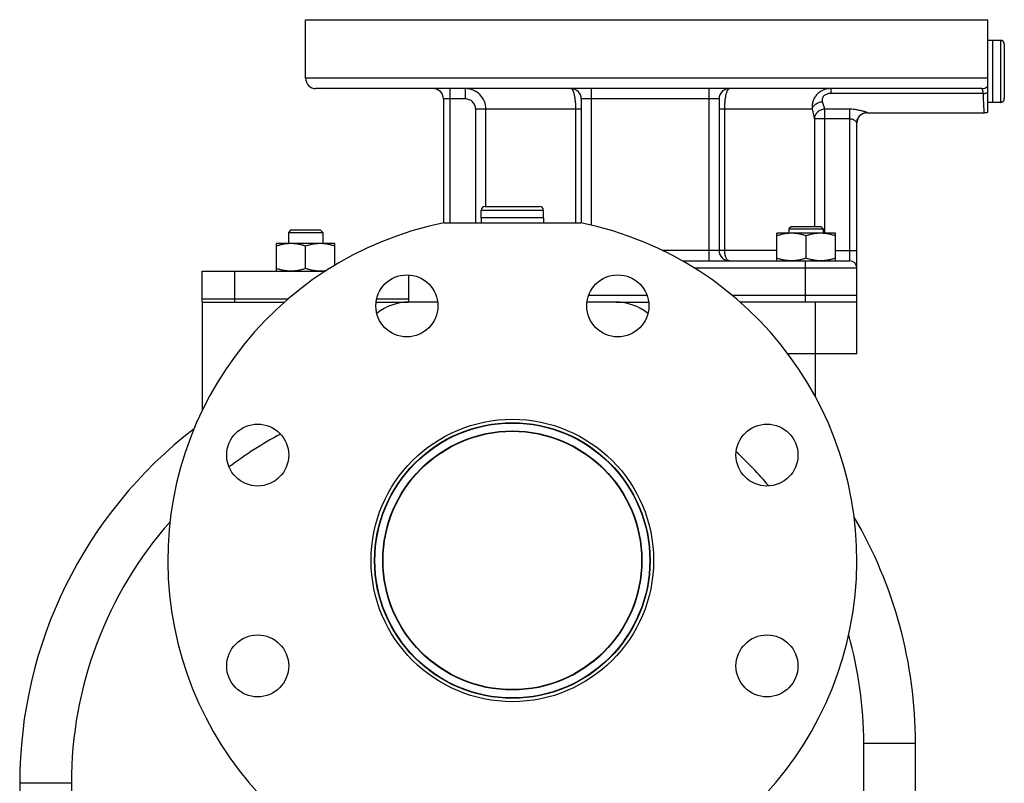
# Model space of a CAD drawing. Units: millimetres. Extents: x -2162 to 1298, y -754 to 832.
# Drawn here: x -872 to -587, y 98 to 320 of the extents above; entities that cross this region are included whole.
import ezdxf

# ---------------------------------------------------------------- set-up
doc = ezdxf.new("R2010")
doc.units = ezdxf.units.MM
doc.header["$LTSCALE"] = 19.36
doc.layers.get('0').update_dxf_attribs({"linetype": 'CONTINUOUS'})
doc.layers.add('02___PRT_ALL_AXES', color=7, linetype='CONTINUOUS')
doc.layers.add('3_ALL_AXES', color=7, linetype='CONTINUOUS')

msp = doc.modelspace()

# ---------------------------------------------------------------- linework, layer by layer
at = {"color": 7, "linetype": 'CONTINUOUS'}
for p, q in [((-589.94, 295.59), (-589.94, 313.59)), ((-587.74, 313.59), (-589.94, 313.59)), ((-586.64, 312.49), (-586.64, 296.69)), ((-587.74, 295.59), (-589.94, 295.59)), ((-738.44, 262.09), (-738.44, 264.29)), ((-737.34, 265.39), (-721.54, 265.39)), ((-720.44, 262.09), (-720.44, 264.29)), ((-720.44, 262.09), (-738.44, 262.09)), ((-793.69, 258.59), (-794.44, 257.84)), ((-794.44, 257.84), (-794.44, 254.59)), ((-794.44, 257.84), (-784.44, 257.84)), ((-793.69, 258.59), (-785.19, 258.59)), ((-785.19, 258.59), (-784.44, 257.84)), ((-784.44, 257.84), (-784.44, 254.59)), ((-652.68, 249.59), (-652.68, 257.59)), ((-635.68, 257.59), (-652.68, 257.59)), ((-648.43, 259.59), (-649.18, 258.84)), ((-649.18, 258.84), (-649.18, 257.59)), ((-649.18, 258.84), (-639.18, 258.84)), ((-648.43, 259.59), (-639.93, 259.59)), ((-639.93, 259.59), (-639.18, 258.84)), ((-639.18, 258.84), (-639.18, 257.59)), ((-635.68, 249.59), (-635.68, 257.59)), ((-797.94, 246.59), (-797.94, 254.59)), ((-780.94, 254.59), (-797.94, 254.59)), ((-780.94, 248.3), (-780.94, 254.59)), ((-644.18, 250.35), (-644.18, 256.83)), ((-789.44, 247.35), (-789.44, 253.83)), ((-629.44, 222.59), (-629.44, 247.59)), ((-819.44, 237.59), (-819.44, 206.16)), ((-819.44, 237.59), (-818.97, 237.59)), ((-759.91, 237.59), (-759.59, 237.59)), ((-707.28, 239.59), (-690.37, 239.59)), ((-699.44, 237.59), (-689.89, 237.59)), ((-665.65, 239.59), (-629.44, 239.59)), ((-629.44, 237.59), (-663.31, 237.59)), ((-629.44, 222.59), (-649.44, 222.59)), ((-641.44, 210.07), (-641.44, 222.59)), ((-612.44, 16.59), (-612.44, 109.58)), ((-872.44, 97.9), (-872.44, 16.59))]:
    msp.add_line(p, q, dxfattribs=at)
at = {"color": 9, "linetype": 'CONTINUOUS'}
for p, q in [((-587.74, 313.59), (-587.74, 295.59)), ((-738.44, 264.29), (-720.44, 264.29)), ((-644.44, 247.59), (-644.44, 237.59)), ((-641.44, 222.59), (-641.44, 237.59)), ((-627.44, 109.58), (-612.44, 109.58)), ((-627.44, 16.59), (-627.44, 109.58)), ((-857.44, 97.9), (-872.44, 97.9)), ((-857.44, 97.9), (-857.44, 16.59))]:
    msp.add_line(p, q, dxfattribs=at)
at = {"color": 3, "linetype": 'CONTINUOUS'}
for p, q in [((-751.12, 237.59), (-759.44, 237.59)), ((-699.44, 237.59), (-707.76, 237.59))]:
    msp.add_line(p, q, dxfattribs=at)
at = {"color": 7, "linetype": 'CONTINUOUS'}
for radius in [41, 40]:
    msp.add_circle((-729.44, 162.59), radius, dxfattribs=at)
for centre, radius, start, end in [((-587.74, 312.49), 1.1, 0, 90), ((-587.74, 296.69), 1.1, 270, 360), ((-737.34, 264.29), 1.1, 90, 180), ((-721.54, 264.29), 1.1, 0, 90), ((-742.44, 97.9), 130, 127.6391, 180), ((-742.44, 109.58), 130, 0, 30.3202)]:
    msp.add_arc(centre, radius, start, end, dxfattribs=at)
at = {"color": 3, "linetype": 'CONTINUOUS'}
for centre, start, end in [((-759.44, 222.59), 90, 128.5407), ((-699.44, 222.59), 51.4641, 90)]:
    msp.add_arc(centre, 15, start, end, dxfattribs=at)
at = {"color": 9, "linetype": 'CONTINUOUS'}
for centre, start, end in [((-742.44, 97.9), 118.1625, 127.0038), ((-742.44, 109.58), 40.4791, 47.3108), ((-742.44, 97.9), 138.6759, 180), ((-742.44, 109.58), 0, 15.8188)]:
    msp.add_arc(centre, 115, start, end, dxfattribs=at)
at = {"color": 7, "linetype": 'CONTINUOUS'}
for points, knots in [([(-648.43, 257.59), (-648.79, 257.59), (-649.51, 257.55), (-650.59, 257.4), (-651.64, 257.16), (-652.34, 256.95), (-652.68, 256.83)], [0, 0, 0, 0, 0.248843, 0.498242, 0.748576, 1, 1, 1, 1]), ([(-644.18, 256.83), (-644.53, 256.95), (-645.22, 257.16), (-646.28, 257.4), (-647.35, 257.55), (-648.07, 257.59), (-648.43, 257.59)], [0, 0, 0, 0, 0.251423, 0.501757, 0.751155, 1, 1, 1, 1]), ([(-639.93, 257.59), (-640.29, 257.59), (-641.01, 257.55), (-642.09, 257.4), (-643.14, 257.16), (-643.84, 256.95), (-644.18, 256.83)], [0, 0, 0, 0, 0.248843, 0.498242, 0.748576, 1, 1, 1, 1]), ([(-635.68, 256.83), (-636.03, 256.95), (-636.72, 257.16), (-637.78, 257.4), (-638.85, 257.55), (-639.57, 257.59), (-639.93, 257.59)], [0, 0, 0, 0, 0.251423, 0.501757, 0.751155, 1, 1, 1, 1]), ([(-793.69, 254.59), (-794.05, 254.59), (-794.77, 254.55), (-795.84, 254.4), (-796.9, 254.16), (-797.59, 253.95), (-797.94, 253.83)], [0, 0, 0, 0, 0.248843, 0.498242, 0.748576, 1, 1, 1, 1]), ([(-789.44, 253.83), (-789.78, 253.95), (-790.48, 254.16), (-791.54, 254.4), (-792.61, 254.55), (-793.33, 254.59), (-793.69, 254.59)], [0, 0, 0, 0, 0.251423, 0.501757, 0.751155, 1, 1, 1, 1]), ([(-785.19, 254.59), (-785.55, 254.59), (-786.27, 254.55), (-787.34, 254.4), (-788.4, 254.16), (-789.09, 253.95), (-789.44, 253.83)], [0, 0, 0, 0, 0.248843, 0.498242, 0.748576, 1, 1, 1, 1]), ([(-780.94, 253.83), (-781.28, 253.95), (-781.98, 254.16), (-783.04, 254.4), (-784.11, 254.55), (-784.83, 254.59), (-785.19, 254.59)], [0, 0, 0, 0, 0.251423, 0.501757, 0.751155, 1, 1, 1, 1]), ([(-648.43, 249.59), (-648.79, 249.59), (-649.51, 249.63), (-650.59, 249.78), (-651.64, 250.02), (-652.34, 250.23), (-652.68, 250.35)], [0, 0, 0, 0, 0.248843, 0.498242, 0.748576, 1, 1, 1, 1]), ([(-644.18, 250.35), (-644.53, 250.23), (-645.22, 250.02), (-646.28, 249.78), (-647.35, 249.63), (-648.07, 249.59), (-648.43, 249.59)], [0, 0, 0, 0, 0.251423, 0.501757, 0.751155, 1, 1, 1, 1]), ([(-639.93, 249.59), (-640.29, 249.59), (-641.01, 249.63), (-642.09, 249.78), (-643.14, 250.02), (-643.84, 250.23), (-644.18, 250.35)], [0, 0, 0, 0, 0.248843, 0.498242, 0.748576, 1, 1, 1, 1]), ([(-635.68, 250.35), (-636.03, 250.23), (-636.72, 250.02), (-637.78, 249.78), (-638.85, 249.63), (-639.57, 249.59), (-639.93, 249.59)], [0, 0, 0, 0, 0.251423, 0.501757, 0.751155, 1, 1, 1, 1]), ([(-793.69, 246.59), (-794.05, 246.59), (-794.77, 246.63), (-795.84, 246.78), (-796.9, 247.02), (-797.59, 247.23), (-797.94, 247.35)], [0, 0, 0, 0, 0.248843, 0.498242, 0.748576, 1, 1, 1, 1]), ([(-789.44, 247.35), (-789.78, 247.23), (-790.48, 247.02), (-791.54, 246.78), (-792.61, 246.63), (-793.33, 246.59), (-793.69, 246.59)], [0, 0, 0, 0, 0.251423, 0.501757, 0.751155, 1, 1, 1, 1]), ([(-785.19, 246.59), (-785.55, 246.59), (-786.27, 246.63), (-787.34, 246.78), (-788.4, 247.02), (-789.09, 247.23), (-789.44, 247.35)], [0, 0, 0, 0, 0.248843, 0.498242, 0.748576, 1, 1, 1, 1]), ([(-783.48, 246.72), (-783.77, 246.68), (-784.33, 246.61), (-784.9, 246.59), (-785.19, 246.59)], [0, 0, 0, 0, 0.500356, 1, 1, 1, 1])]:
    msp.add_open_spline(points, degree=3, knots=knots, dxfattribs=at)
at = {"layer": '02___PRT_ALL_AXES', "color": 7, "linetype": 'CONTINUOUS'}
for p, q in [((-789.44, 302.59), (-789.44, 319.59)), ((-789.44, 319.59), (-591.44, 319.59)), ((-591.44, 292.76), (-591.44, 319.59)), ((-593.27, 299.59), (-786.44, 299.59)), ((-749.44, 296.59), (-749.44, 260.57)), ((-709.44, 296.59), (-709.44, 260.57)), ((-669.44, 296.59), (-669.44, 252.59)), ((-626.44, 292.59), (-592.44, 292.59)), ((-629.44, 247.59), (-629.44, 289.62)), ((-749.34, 260.59), (-709.54, 260.59)), ((-680.15, 249.59), (-631.44, 249.59))]:
    msp.add_line(p, q, dxfattribs=at)
at = {"layer": '02___PRT_ALL_AXES', "color": 9, "linetype": 'CONTINUOUS'}
for p, q in [((-591.44, 302.59), (-789.44, 302.59)), ((-747.44, 260.59), (-747.44, 299.59)), ((-743.1, 299.59), (-743.1, 296.59)), ((-706.44, 259.9), (-706.44, 299.59)), ((-672.44, 299.59), (-672.44, 249.59)), ((-636.95, 299.59), (-636.95, 298.19)), ((-592.74, 298.19), (-636.95, 298.19)), ((-743.1, 296.59), (-749.44, 296.59)), ((-669.44, 296.59), (-709.44, 296.59)), ((-740.08, 260.59), (-740.08, 293.59)), ((-709.44, 293.59), (-740.08, 293.59)), ((-737.1, 265.39), (-737.1, 293.59)), ((-711.09, 293.59), (-711.09, 260.59)), ((-642.41, 293.59), (-669.44, 293.59)), ((-667.79, 252.59), (-667.79, 293.59)), ((-638.79, 293.59), (-638.79, 257.59)), ((-631.44, 293.59), (-638.79, 293.59)), ((-631.44, 249.59), (-631.44, 293.59)), ((-626.44, 292.62), (-626.44, 292.59)), ((-641.77, 290.84), (-641.77, 259.59)), ((-631.44, 290.84), (-641.77, 290.84)), ((-652.68, 252.59), (-685.87, 252.59)), ((-635.68, 252.59), (-629.44, 252.59)), ((-644.44, 249.59), (-644.44, 247.59)), ((-676.77, 247.59), (-629.44, 247.59))]:
    msp.add_line(p, q, dxfattribs=at)
at = {"layer": '02___PRT_ALL_AXES', "color": 7, "linetype": 'CONTINUOUS'}
for centre, radius in [((-760.05, 236.5), 9), ((-698.82, 236.5), 9), ((-803.35, 193.2), 9), ((-729.44, 162.59), 37.5), ((-655.53, 193.2), 9), ((-803.35, 131.98), 9), ((-655.53, 131.98), 9)]:
    msp.add_circle(centre, radius, dxfattribs=at)
at = {"layer": '02___PRT_ALL_AXES', "color": 9, "linetype": 'CONTINUOUS'}
for radius in [39.9, 37.6]:
    msp.add_circle((-729.44, 162.59), radius, dxfattribs=at)
at = {"layer": '02___PRT_ALL_AXES', "color": 7, "linetype": 'CONTINUOUS'}
for centre, radius, start, end in [((-786.44, 302.59), 3, 180, 270), ((-752.44, 296.59), 3, 0, 90), ((-712.44, 296.59), 3, 0, 90), ((-666.44, 296.59), 3, 90, 180), ((-626.44, 289.59), 3, 90, 179.3629), ((-592.44, 295.59), 3, 270, 289.4713), ((-729.44, 162.59), 100, 101.4783, 78.5217), ((-666.44, 252.59), 3, 180, 270), ((-631.44, 247.59), 2, 0, 90)]:
    msp.add_arc(centre, radius, start, end, dxfattribs=at)
at = {"layer": '02___PRT_ALL_AXES', "color": 9, "linetype": 'CONTINUOUS'}
for centre, radius, start, end in [((-593.27, 302.55), 2.96, 270.0258, 308.3378), ((-743.1, 293.59), 6, 359.9904, 89.9984), ((-601.87, 306.15), 39, 195.4007, 198.7797), ((-582.45, 306.02), 61.23, 191.7144, 194.3537), ((-631.44, 279.2), 14.4, 82.009, 89.995)]:
    msp.add_arc(centre, radius, start, end, dxfattribs=at)
for points, knots in [([(-712.44, 299.59), (-712.4, 299.59), (-712.3, 299.57), (-712.18, 299.47), (-712.05, 299.33), (-711.93, 299.13), (-711.82, 298.89), (-711.7, 298.59), (-711.6, 298.24), (-711.46, 297.69), (-711.31, 296.91), (-711.18, 295.88), (-711.1, 294.76), (-711.09, 293.99), (-711.09, 293.59)], [0, 0, 0, 0, 0.020053, 0.043716, 0.07307, 0.109101, 0.152179, 0.202347, 0.259431, 0.323117, 0.468446, 0.633776, 0.813222, 1, 1, 1, 1]), ([(-667.79, 293.59), (-667.79, 293.99), (-667.77, 294.76), (-667.69, 295.88), (-667.56, 296.91), (-667.42, 297.69), (-667.28, 298.24), (-667.17, 298.59), (-667.06, 298.89), (-666.94, 299.13), (-666.82, 299.33), (-666.7, 299.47), (-666.57, 299.57), (-666.48, 299.59), (-666.44, 299.59)], [0, 0, 0, 0, 0.186778, 0.366224, 0.531555, 0.676884, 0.740569, 0.797654, 0.847821, 0.890899, 0.92693, 0.956284, 0.979947, 1, 1, 1, 1]), ([(-636.95, 299.59), (-637.35, 299.59), (-638.15, 299.51), (-639.29, 299.15), (-640.31, 298.55), (-641.17, 297.77), (-641.82, 296.83), (-642.25, 295.78), (-642.45, 294.69), (-642.45, 293.95), (-642.41, 293.59)], [0, 0, 0, 0, 0.131098, 0.260707, 0.388542, 0.514444, 0.638399, 0.760514, 0.880973, 1, 1, 1, 1]), ([(-636.95, 298.19), (-637.34, 298.19), (-637.92, 298.11), (-638.61, 297.8), (-639.04, 297.47), (-639.35, 297.07), (-639.51, 296.64), (-639.55, 296.2), (-639.5, 295.92), (-639.47, 295.79)], [0, 0, 0, 0, 0.285841, 0.424722, 0.556896, 0.679718, 0.792867, 0.89863, 1, 1, 1, 1]), ([(-592.74, 298.19), (-592.75, 298.29), (-592.77, 298.49), (-592.81, 298.77), (-592.87, 299.01), (-592.93, 299.21), (-593, 299.37), (-593.08, 299.49), (-593.17, 299.57), (-593.24, 299.59), (-593.27, 299.59)], [0, 0, 0, 0, 0.197486, 0.375883, 0.532896, 0.667071, 0.778, 0.866951, 0.93804, 1, 1, 1, 1]), ([(-592.74, 298.19), (-592.63, 298.19), (-592.19, 298.22), (-591.75, 298.3), (-591.44, 298.39)], [0, 0, 0, 0, 0.255067, 1, 1, 1, 1]), ([(-592.44, 292.59), (-592.44, 292.59), (-592.44, 292.59), (-592.44, 292.6), (-592.44, 292.6), (-592.44, 292.62), (-592.44, 292.63), (-592.44, 292.65), (-592.44, 292.69), (-592.45, 292.74), (-592.45, 292.81), (-592.46, 292.89), (-592.46, 292.97), (-592.47, 293.07), (-592.48, 293.23), (-592.5, 293.45), (-592.52, 293.75), (-592.54, 294.1), (-592.56, 294.48), (-592.58, 294.91), (-592.61, 295.37), (-592.65, 296.06), (-592.69, 297.01), (-592.72, 297.78), (-592.74, 298.19)], [0, 0, 0, 0, 0.000266, 0.001065, 0.002395, 0.004259, 0.006654, 0.009581, 0.017024, 0.026579, 0.038237, 0.051988, 0.067817, 0.085706, 0.105637, 0.151549, 0.205362, 0.26686, 0.335795, 0.411891, 0.494843, 0.584314, 0.781396, 1, 1, 1, 1]), ([(-740.08, 293.59), (-740.08, 293.79), (-740.12, 294.18), (-740.3, 294.75), (-740.58, 295.27), (-740.96, 295.73), (-741.42, 296.1), (-741.94, 296.38), (-742.51, 296.55), (-742.91, 296.59), (-743.1, 296.59)], [0, 0, 0, 0, 0.125001, 0.249994, 0.374994, 0.499994, 0.624994, 0.749997, 0.874994, 1, 1, 1, 1]), ([(-642.41, 293.59), (-642.38, 293.73), (-642.3, 294), (-642.09, 294.38), (-641.79, 294.74), (-641.29, 295.18), (-640.51, 295.59), (-639.82, 295.75), (-639.47, 295.79)], [0, 0, 0, 0, 0.105851, 0.217687, 0.336204, 0.46126, 0.726106, 1, 1, 1, 1]), ([(-638.79, 293.59), (-639.17, 293.58), (-639.92, 293.41), (-640.73, 292.9), (-641.23, 292.34), (-641.52, 291.88), (-641.71, 291.37), (-641.76, 291.02), (-641.77, 290.84)], [0, 0, 0, 0, 0.256755, 0.511285, 0.636582, 0.759751, 0.880787, 1, 1, 1, 1]), ([(-629.44, 293.45), (-629.24, 293.42), (-628.86, 293.36), (-628.32, 293.25), (-627.81, 293.13), (-627.37, 293.01), (-627.04, 292.9), (-626.82, 292.82), (-626.69, 292.77), (-626.59, 292.72), (-626.51, 292.68), (-626.46, 292.65), (-626.44, 292.63), (-626.44, 292.62)], [0, 0, 0, 0, 0.188937, 0.367897, 0.533577, 0.682026, 0.808372, 0.861506, 0.906942, 0.943949, 0.971894, 0.990396, 1, 1, 1, 1]), ([(-629.44, 289.62), (-629.44, 289.82), (-629.4, 290.21), (-629.17, 290.96), (-628.61, 291.8), (-627.78, 292.35), (-627.03, 292.58), (-626.63, 292.62), (-626.44, 292.62)], [0, 0, 0, 0, 0.125169, 0.250349, 0.499641, 0.749145, 0.874558, 1, 1, 1, 1]), ([(-631.44, 290.84), (-631.3, 290.84), (-631.02, 290.81), (-630.76, 290.72), (-630.64, 290.67)], [0, 0, 0, 0, 0.50944, 1, 1, 1, 1]), ([(-630.64, 290.67), (-630.47, 290.59), (-630.23, 290.45), (-629.96, 290.24), (-629.78, 290.09), (-629.64, 289.94), (-629.54, 289.81), (-629.47, 289.72), (-629.44, 289.66), (-629.44, 289.63), (-629.44, 289.62)], [0, 0, 0, 0, 0.345872, 0.502335, 0.645018, 0.770745, 0.875149, 0.952915, 0.980336, 1, 1, 1, 1]), ([(-666.44, 249.59), (-666.53, 249.59), (-666.72, 249.64), (-666.98, 249.82), (-667.21, 250.11), (-667.41, 250.48), (-667.58, 250.94), (-667.7, 251.45), (-667.77, 252.01), (-667.79, 252.4), (-667.79, 252.59)], [0, 0, 0, 0, 0.076394, 0.16288, 0.265443, 0.385816, 0.52288, 0.673738, 0.834343, 1, 1, 1, 1])]:
    msp.add_open_spline(points, degree=3, knots=knots, dxfattribs=at)
at = {"layer": '3_ALL_AXES', "color": 7, "linetype": 'CONTINUOUS'}
for p, q in [((-589.94, 313.59), (-591.44, 313.59)), ((-589.94, 295.59), (-589.94, 313.59)), ((-589.94, 295.59), (-591.44, 295.59)), ((-738.44, 262.09), (-738.44, 260.59)), ((-720.44, 262.09), (-738.44, 262.09)), ((-720.44, 262.09), (-720.44, 260.59)), ((-819.44, 237.59), (-819.44, 246.59)), ((-819.44, 246.59), (-783.69, 246.59)), ((-759.44, 237.59), (-759.44, 245.48)), ((-819.44, 238.59), (-794.42, 238.59)), ((-818.97, 237.59), (-795.57, 237.59)), ((-768.98, 237.59), (-759.91, 237.59)), ((-768.81, 238.59), (-759.44, 238.59))]:
    msp.add_line(p, q, dxfattribs=at)
at = {"layer": '3_ALL_AXES', "color": 9, "linetype": 'CONTINUOUS'}
for p, q in [((-809.95, 238.59), (-809.95, 246.59)), ((-809.95, 237.59), (-809.95, 238.59)), ((-768.92, 237.59), (-768.92, 238))]:
    msp.add_line(p, q, dxfattribs=at)

doc.saveas('drawing.dxf')
